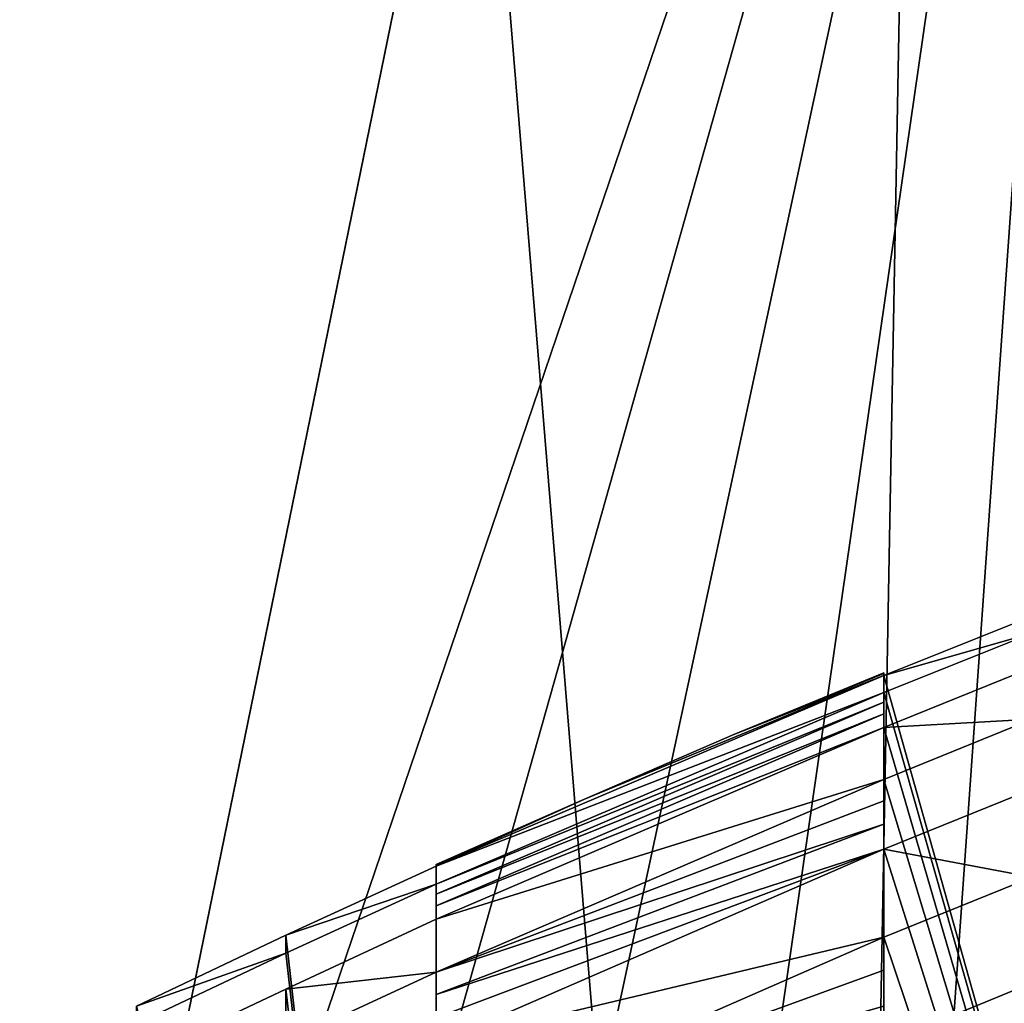
# Model space of a CAD drawing. Extents: x -31 to 88, y -70 to 289.
# Drawn here: x -6 to -5, y 205 to 206 of the extents above; entities that cross this region are included whole.
import ezdxf

# ---------------------------------------------------------------- set-up
doc = ezdxf.new("R2010")
doc.units = 0
doc.header["$MEASUREMENT"] = 0

msp = doc.modelspace()

# ---------------------------------------------------------------- linework, layer by layer
for points in [[(-8.4853, 240.554993, -8.4853), (-4.5922, 31.5553, -11.0866), (-8.4853, 31.5553, -8.4853)], [(-8.4853, 240.554993, -8.4853), (-4.5922, 240.554993, -11.0866), (-4.5922, 31.5553, -11.0866)], [(-4.5922, 240.554993, 11.0866), (-8.4853, 31.5553, 8.4853), (-4.5922, 31.5553, 11.0866)], [(-4.5922, 240.554993, 11.0866), (-8.4853, 240.554993, 8.4853), (-8.4853, 31.5553, 8.4853)], [(-4.5922, 193.054993, 218.912994), (-8.4853, 240.554993, 221.514999), (-4.5922, 240.554993, 218.912994)], [(-4.5922, 193.054993, 218.912994), (-8.4853, 193.054993, 221.514999), (-8.4853, 240.554993, 221.514999)], [(-4.0182, 31.5553, -9.7007), (-7.4246, 240.554993, -7.4246), (-7.4246, 31.5553, -7.4246)], [(-4.0182, 240.554993, -9.7007), (-7.4246, 240.554993, -7.4246), (-4.0182, 31.5553, -9.7007)], [(-7.4246, 31.5553, 7.4246), (-4.0182, 240.554993, 9.7007), (-4.0182, 31.5553, 9.7007)], [(-7.4246, 240.554993, 7.4246), (-4.0182, 240.554993, 9.7007), (-7.4246, 31.5553, 7.4246)], [(-8.4853, 193.054993, 238.485001), (-4.5922, 212.054993, 241.087006), (-8.4853, 212.054993, 238.485001)], [(-8.4853, 193.054993, 238.485001), (-4.5922, 193.054993, 241.087006), (-4.5922, 212.054993, 241.087006)], [(-4.9879, 207.654999, 223.744995), (-7.2078, 207.654999, 226.529007), (-6.25, 203.944, 225.005997)], [(-7.2078, 207.654999, 233.470993), (-4.9879, 207.654999, 236.255005), (-6.25, 203.944, 234.994003)], [(-6.0363, 203.944, 224.75), (-4.9879, 207.654999, 223.744995), (-6.25, 203.944, 225.005997)], [(-6.25, 203.944, 234.994003), (-4.9879, 207.654999, 236.255005), (-6.0363, 203.944, 235.25)], [(-5.7865, 203.944, 224.475998), (-4.9879, 207.654999, 223.744995), (-6.0363, 203.944, 224.75)], [(-6.0363, 203.944, 235.25), (-4.9879, 207.654999, 236.255005), (-5.7865, 203.944, 235.524002)], [(-5.5242, 203.944, 224.214005), (-4.9879, 207.654999, 223.744995), (-5.7865, 203.944, 224.475998)], [(-5.7865, 203.944, 235.524002), (-4.9879, 207.654999, 236.255005), (-5.5242, 203.944, 235.785995)], [(-5.25, 203.944, 223.964005), (-4.9879, 207.654999, 223.744995), (-5.5242, 203.944, 224.214005)], [(-5.5242, 203.944, 235.785995), (-4.9879, 207.654999, 236.255005), (-5.25, 203.944, 236.035995)], [(-4.9937, 203.944, 223.75), (-4.9879, 207.654999, 223.744995), (-5.25, 203.944, 223.964005)], [(-5.25, 203.944, 236.035995), (-4.9879, 207.654999, 236.255005), (-4.9937, 203.944, 236.25)], [(-5.0842, 205.496994, 229.75), (-5.0842, 205.477997, 229.25), (-5.25, 205.431, 229.75)], [(-5.0842, 205.477997, 230.75), (-5.0842, 205.496994, 230.25), (-5.25, 205.431, 230.25)], [(-5.25, 205.431, 229.75), (-4.75, 203.654999, 229.75), (-5.0842, 205.496994, 229.75)], [(-5.25, 205.431, 230.25), (-5.0842, 205.496994, 230.25), (-4.75, 203.654999, 230.25)], [(-5.25, 205.431, 229.75), (-5.0842, 205.477997, 229.25), (-5.25, 205.412003, 229.25)], [(-5.0842, 205.477997, 230.75), (-5.25, 205.431, 230.25), (-5.25, 205.412003, 230.75)], [(-5.25, 205.412003, 230.75), (-4.75, 203.654999, 230.75), (-5.0842, 205.477997, 230.75)], [(-5.25, 205.412003, 229.25), (-5.0842, 205.477997, 229.25), (-4.75, 203.654999, 229.25)], [(-5.25, 205.434006, 230), (-5.25, 205.432999, 229.917007), (-5.4176, 205.365005, 230)], [(-5.25, 205.432999, 230.082993), (-5.25, 205.434006, 230), (-5.4176, 205.365005, 230)], [(-5.0842, 205.440002, 228.75), (-5.0842, 205.382004, 228.25), (-5.25, 205.373001, 228.75)], [(-5.0842, 205.382004, 231.75), (-5.0842, 205.440002, 231.25), (-5.25, 205.373001, 231.25)], [(-5.25, 205.373001, 231.25), (-5.0842, 205.440002, 231.25), (-4.75, 203.654999, 231.25)], [(-5.25, 205.373001, 228.75), (-4.75, 203.654999, 228.75), (-5.0842, 205.440002, 228.75)], [(-5.25, 203.654999, 229.75), (-5.25, 205.434006, 230), (-5.25, 203.654999, 230.25)], [(-5.25, 205.432999, 229.917007), (-5.25, 205.434006, 230), (-5.25, 203.654999, 229.75)], [(-5.25, 205.434006, 230), (-5.25, 205.432999, 230.082993), (-5.25, 203.654999, 230.25)], [(-5.25, 205.431, 229.75), (-5.25, 205.412003, 229.25), (-5.75, 205.218002, 229.75)], [(-5.25, 205.431, 229.75), (-5.75, 205.218002, 229.75), (-5.5843, 205.292999, 230)], [(-5.25, 205.431, 230.25), (-5.5843, 205.292999, 230), (-5.75, 205.218002, 230.25)], [(-5.25, 205.412003, 230.75), (-5.25, 205.431, 230.25), (-5.75, 205.218002, 230.25)], [(-5.4176, 205.365005, 230), (-5.25, 205.431, 229.75), (-5.5843, 205.292999, 230)], [(-5.25, 205.431, 230.25), (-5.4176, 205.365005, 230), (-5.5843, 205.292999, 230)], [(-5.25, 205.432999, 229.832993), (-5.25, 205.431, 229.75), (-5.4176, 205.365005, 230)], [(-5.25, 205.432999, 229.917007), (-5.25, 205.432999, 229.832993), (-5.4176, 205.365005, 230)], [(-5.25, 205.432999, 230.167007), (-5.25, 205.432999, 230.082993), (-5.4176, 205.365005, 230)], [(-5.25, 205.431, 230.25), (-5.25, 205.432999, 230.167007), (-5.4176, 205.365005, 230)], [(-5.25, 205.431, 229.75), (-5.25, 205.432999, 229.832993), (-5.25, 203.654999, 229.75)], [(-5.25, 205.432999, 229.832993), (-5.25, 205.432999, 229.917007), (-5.25, 203.654999, 229.75)], [(-5.25, 205.432999, 230.082993), (-5.25, 205.432999, 230.167007), (-5.25, 203.654999, 230.25)], [(-5.25, 205.432999, 230.167007), (-5.25, 205.431, 230.25), (-5.25, 203.654999, 230.25)], [(-5.25, 205.431, 229.75), (-5.25, 203.654999, 229.75), (-4.75, 203.654999, 229.75)], [(-5.25, 203.654999, 230.25), (-5.25, 205.431, 230.25), (-4.75, 203.654999, 230.25)], [(-5.25, 205.412003, 229.25), (-5.75, 205.197998, 229.25), (-5.75, 205.218002, 229.75)], [(-5.25, 205.412003, 229.25), (-5.25, 205.401001, 229.082993), (-5.75, 205.197998, 229.25)], [(-5.25, 205.412003, 230.75), (-5.75, 205.218002, 230.25), (-5.75, 205.197998, 230.75)], [(-5.25, 205.401001, 230.917007), (-5.25, 205.412003, 230.75), (-5.75, 205.197998, 230.75)], [(-5.25, 205.412003, 230.75), (-5.25, 205.401001, 230.917007), (-5.25, 203.654999, 230.75)], [(-5.25, 205.412003, 230.75), (-5.25, 203.654999, 230.75), (-4.75, 203.654999, 230.75)], [(-5.25, 205.401001, 229.082993), (-5.25, 205.412003, 229.25), (-5.25, 203.654999, 229.25)], [(-5.25, 203.654999, 229.25), (-5.25, 205.412003, 229.25), (-4.75, 203.654999, 229.25)], [(-5.25, 205.401001, 229.082993), (-5.25, 205.388, 228.917007), (-5.75, 205.186996, 229.082993)], [(-5.25, 205.401001, 229.082993), (-5.75, 205.186996, 229.082993), (-5.75, 205.197998, 229.25)], [(-5.25, 205.401001, 230.917007), (-5.75, 205.197998, 230.75), (-5.75, 205.186996, 230.917007)], [(-5.25, 205.388, 231.082993), (-5.25, 205.401001, 230.917007), (-5.75, 205.186996, 230.917007)], [(-5.25, 205.401001, 230.917007), (-5.25, 205.388, 231.082993), (-5.25, 203.654999, 230.75)], [(-5.25, 205.388, 228.917007), (-5.25, 205.401001, 229.082993), (-5.25, 203.654999, 229.25)], [(-5.25, 205.388, 228.917007), (-5.75, 205.173996, 228.917007), (-5.75, 205.186996, 229.082993)], [(-5.25, 205.388, 228.917007), (-5.25, 205.373001, 228.75), (-5.75, 205.173996, 228.917007)], [(-5.25, 205.388, 231.082993), (-5.75, 205.186996, 230.917007), (-5.75, 205.173996, 231.082993)], [(-5.25, 205.373001, 231.25), (-5.25, 205.388, 231.082993), (-5.75, 205.173996, 231.082993)], [(-5.25, 203.654999, 230.75), (-5.25, 205.388, 231.082993), (-5.25, 203.654999, 231.25)], [(-5.25, 205.388, 231.082993), (-5.25, 205.373001, 231.25), (-5.25, 203.654999, 231.25)], [(-5.25, 203.654999, 228.75), (-5.25, 205.388, 228.917007), (-5.25, 203.654999, 229.25)], [(-5.25, 205.373001, 228.75), (-5.25, 205.388, 228.917007), (-5.25, 203.654999, 228.75)], [(-5.25, 205.373001, 228.75), (-5.0842, 205.382004, 228.25), (-5.25, 205.315002, 228.25)], [(-5.0842, 205.382004, 231.75), (-5.25, 205.373001, 231.25), (-5.25, 205.315002, 231.75)], [(-5.25, 205.315002, 231.75), (-4.75, 203.654999, 231.75), (-5.0842, 205.382004, 231.75)], [(-5.25, 205.315002, 228.25), (-5.0842, 205.382004, 228.25), (-4.75, 203.654999, 228.25)], [(-5.25, 205.373001, 228.75), (-5.75, 205.158997, 228.75), (-5.75, 205.173996, 228.917007)], [(-5.25, 205.373001, 228.75), (-5.25, 205.315002, 228.25), (-5.75, 205.158997, 228.75)], [(-5.25, 205.373001, 231.25), (-5.75, 205.173996, 231.082993), (-5.75, 205.158997, 231.25)], [(-5.25, 205.315002, 231.75), (-5.25, 205.373001, 231.25), (-5.75, 205.158997, 231.25)], [(-5.25, 203.654999, 231.25), (-5.25, 205.373001, 231.25), (-4.75, 203.654999, 231.25)], [(-5.25, 205.373001, 228.75), (-5.25, 203.654999, 228.75), (-4.75, 203.654999, 228.75)], [(-5.25, 205.315002, 228.25), (-5.25, 205.291, 228.082993), (-5.75, 205.100006, 228.25)], [(-5.75, 205.158997, 228.75), (-5.25, 205.315002, 228.25), (-5.75, 205.100006, 228.25)], [(-5.25, 205.315002, 231.75), (-5.75, 205.158997, 231.25), (-5.75, 205.100006, 231.75)], [(-5.25, 205.291, 231.917007), (-5.25, 205.315002, 231.75), (-5.75, 205.100006, 231.75)], [(-5.25, 205.315002, 231.75), (-5.25, 205.291, 231.917007), (-5.25, 203.654999, 231.75)], [(-5.25, 205.315002, 231.75), (-5.25, 203.654999, 231.75), (-4.75, 203.654999, 231.75)], [(-5.25, 205.291, 228.082993), (-5.25, 205.315002, 228.25), (-5.25, 203.654999, 228.25)], [(-5.25, 203.654999, 228.25), (-5.25, 205.315002, 228.25), (-4.75, 203.654999, 228.25)], [(-5.0842, 205.304001, 227.75), (-5.0842, 205.205994, 227.25), (-5.25, 205.237, 227.75)], [(-5.0842, 205.205994, 232.75), (-5.0842, 205.304001, 232.25), (-5.25, 205.237, 232.25)], [(-5.25, 205.237, 232.25), (-5.0842, 205.304001, 232.25), (-4.75, 203.654999, 232.25)], [(-5.25, 205.237, 227.75), (-4.75, 203.654999, 227.75), (-5.0842, 205.304001, 227.75)], [(-5.5843, 205.292999, 230), (-5.75, 205.218002, 229.75), (-5.75, 205.218994, 229.832993)], [(-5.5843, 205.292999, 230), (-5.75, 205.218994, 229.832993), (-5.75, 205.220001, 229.917007)], [(-5.5843, 205.292999, 230), (-5.75, 205.220001, 229.917007), (-5.75, 205.220001, 230)], [(-5.5843, 205.292999, 230), (-5.75, 205.220001, 230), (-5.75, 205.220001, 230.082993)], [(-5.5843, 205.292999, 230), (-5.75, 205.220001, 230.082993), (-5.75, 205.218994, 230.167007)], [(-5.5843, 205.292999, 230), (-5.75, 205.218994, 230.167007), (-5.75, 205.218002, 230.25)], [(-5.25, 205.291, 228.082993), (-5.25, 205.264999, 227.916), (-5.75, 205.100006, 228.25)], [(-5.25, 205.264999, 232.084), (-5.25, 205.291, 231.917007), (-5.75, 205.100006, 231.75)], [(-5.25, 205.291, 231.917007), (-5.25, 205.264999, 232.084), (-5.25, 203.654999, 231.75)], [(-5.25, 205.264999, 227.916), (-5.25, 205.291, 228.082993), (-5.25, 203.654999, 228.25)], [(-5.25, 205.264999, 227.916), (-5.75, 205.074997, 228.082993), (-5.75, 205.100006, 228.25)], [(-5.25, 205.264999, 227.916), (-5.25, 205.237, 227.75), (-5.75, 205.074997, 228.082993)], [(-5.25, 205.264999, 232.084), (-5.75, 205.100006, 231.75), (-5.75, 205.074997, 231.917007)], [(-5.25, 205.237, 232.25), (-5.25, 205.264999, 232.084), (-5.75, 205.074997, 231.917007)], [(-5.25, 203.654999, 231.75), (-5.25, 205.264999, 232.084), (-5.25, 203.654999, 232.25)], [(-5.25, 205.264999, 232.084), (-5.25, 205.237, 232.25), (-5.25, 203.654999, 232.25)], [(-5.25, 203.654999, 227.75), (-5.25, 205.264999, 227.916), (-5.25, 203.654999, 228.25)], [(-5.25, 205.237, 227.75), (-5.25, 205.264999, 227.916), (-5.25, 203.654999, 227.75)], [(-5.25, 205.237, 227.75), (-5.75, 205.020004, 227.75), (-5.75, 205.048996, 227.916)], [(-5.25, 205.237, 227.75), (-5.75, 205.048996, 227.916), (-5.75, 205.074997, 228.082993)], [(-5.25, 205.237, 227.75), (-5.25, 205.139008, 227.25), (-5.75, 205.020004, 227.75)], [(-5.25, 205.237, 232.25), (-5.75, 205.074997, 231.917007), (-5.75, 205.048996, 232.084)], [(-5.25, 205.237, 232.25), (-5.75, 205.048996, 232.084), (-5.75, 205.020004, 232.25)], [(-5.25, 205.139008, 232.75), (-5.25, 205.237, 232.25), (-5.75, 205.020004, 232.25)], [(-5.25, 205.237, 227.75), (-5.0842, 205.205994, 227.25), (-5.25, 205.139008, 227.25)], [(-5.0842, 205.205994, 232.75), (-5.25, 205.237, 232.25), (-5.25, 205.139008, 232.75)], [(-5.25, 203.654999, 232.25), (-5.25, 205.237, 232.25), (-4.75, 203.654999, 232.25)], [(-5.25, 205.237, 227.75), (-5.25, 203.654999, 227.75), (-4.75, 203.654999, 227.75)], [(-5.75, 205.218002, 229.75), (-5.75, 205.197998, 229.25), (-5.9177, 205.141006, 229.75)], [(-5.75, 205.197998, 230.75), (-5.75, 205.218002, 230.25), (-5.9177, 205.141006, 230.25)], [(-5.9177, 205.141006, 229.75), (-5.75, 203.654999, 229.75), (-5.75, 205.218002, 229.75)], [(-5.9177, 205.141006, 230.25), (-5.75, 205.218002, 230.25), (-5.75, 203.654999, 230.25)], [(-5.75, 203.654999, 229.75), (-5.75, 205.220001, 229.917007), (-5.75, 205.218994, 229.832993)], [(-5.75, 203.654999, 230.25), (-5.75, 205.220001, 230), (-5.75, 203.654999, 229.75)], [(-5.75, 203.654999, 229.75), (-5.75, 205.220001, 230), (-5.75, 205.220001, 229.917007)], [(-5.75, 203.654999, 230.25), (-5.75, 205.220001, 230.082993), (-5.75, 205.220001, 230)], [(-5.75, 203.654999, 230.25), (-5.75, 205.218994, 230.167007), (-5.75, 205.220001, 230.082993)], [(-5.75, 203.654999, 229.75), (-5.75, 205.218994, 229.832993), (-5.75, 205.218002, 229.75)], [(-5.75, 203.654999, 230.25), (-5.75, 205.218002, 230.25), (-5.75, 205.218994, 230.167007)], [(-5.25, 205.139008, 232.75), (-4.75, 203.654999, 232.75), (-5.0842, 205.205994, 232.75)], [(-5.25, 205.139008, 227.25), (-5.0842, 205.205994, 227.25), (-4.75, 203.654999, 227.25)], [(-5.9177, 205.141006, 229.75), (-5.75, 205.197998, 229.25), (-5.9177, 205.121002, 229.25)], [(-5.75, 205.197998, 230.75), (-5.9177, 205.141006, 230.25), (-5.9177, 205.121002, 230.75)], [(-5.9177, 205.121002, 230.75), (-5.75, 203.654999, 230.75), (-5.75, 205.197998, 230.75)], [(-5.9177, 205.121002, 229.25), (-5.75, 205.197998, 229.25), (-5.75, 203.654999, 229.25)], [(-5.75, 203.654999, 230.75), (-5.75, 205.186996, 230.917007), (-5.75, 205.197998, 230.75)], [(-5.75, 203.654999, 229.25), (-5.75, 205.197998, 229.25), (-5.75, 205.186996, 229.082993)], [(-5.75, 203.654999, 230.75), (-5.75, 205.173996, 231.082993), (-5.75, 205.186996, 230.917007)], [(-5.75, 203.654999, 229.25), (-5.75, 205.186996, 229.082993), (-5.75, 205.173996, 228.917007)], [(-5.75, 203.654999, 231.25), (-5.75, 205.173996, 231.082993), (-5.75, 203.654999, 230.75)], [(-5.75, 203.654999, 231.25), (-5.75, 205.158997, 231.25), (-5.75, 205.173996, 231.082993)], [(-5.75, 203.654999, 229.25), (-5.75, 205.173996, 228.917007), (-5.75, 203.654999, 228.75)], [(-5.75, 203.654999, 228.75), (-5.75, 205.173996, 228.917007), (-5.75, 205.158997, 228.75)], [(-5.75, 205.158997, 228.75), (-5.75, 205.100006, 228.25), (-5.9177, 205.080994, 228.75)], [(-5.75, 205.100006, 231.75), (-5.75, 205.158997, 231.25), (-5.9177, 205.080994, 231.25)], [(-5.9177, 205.080994, 231.25), (-5.75, 205.158997, 231.25), (-5.75, 203.654999, 231.25)], [(-5.9177, 205.080994, 228.75), (-5.75, 203.654999, 228.75), (-5.75, 205.158997, 228.75)], [(-5.9177, 205.141006, 229.75), (-5.9177, 205.121002, 229.25), (-6.0844, 205.061996, 229.75)], [(-5.9177, 205.121002, 230.75), (-5.9177, 205.141006, 230.25), (-6.0844, 205.061996, 230.25)], [(-6.0844, 205.061996, 229.75), (-5.75, 203.654999, 229.75), (-5.9177, 205.141006, 229.75)], [(-6.0844, 205.061996, 230.25), (-5.9177, 205.141006, 230.25), (-5.75, 203.654999, 230.25)], [(-5.25, 205.139008, 227.25), (-5.25, 205.102005, 227.082993), (-5.75, 204.919998, 227.25)], [(-5.75, 205.020004, 227.75), (-5.25, 205.139008, 227.25), (-5.75, 204.919998, 227.25)], [(-5.25, 205.139008, 232.75), (-5.75, 205.020004, 232.25), (-5.75, 204.919998, 232.75)], [(-5.25, 205.102005, 232.917007), (-5.25, 205.139008, 232.75), (-5.75, 204.919998, 232.75)], [(-5.25, 205.139008, 232.75), (-5.25, 205.102005, 232.917007), (-5.25, 203.654999, 232.75)], [(-5.25, 205.139008, 232.75), (-5.25, 203.654999, 232.75), (-4.75, 203.654999, 232.75)], [(-5.25, 205.102005, 227.082993), (-5.25, 205.139008, 227.25), (-5.25, 203.654999, 227.25)], [(-5.25, 203.654999, 227.25), (-5.25, 205.139008, 227.25), (-4.75, 203.654999, 227.25)], [(-6.0844, 205.061996, 229.75), (-5.9177, 205.121002, 229.25), (-6.0844, 205.042007, 229.25)], [(-5.9177, 205.121002, 230.75), (-6.0844, 205.061996, 230.25), (-6.0844, 205.042007, 230.75)], [(-6.0844, 205.042007, 230.75), (-5.75, 203.654999, 230.75), (-5.9177, 205.121002, 230.75)], [(-6.0844, 205.042007, 229.25), (-5.9177, 205.121002, 229.25), (-5.75, 203.654999, 229.25)], [(-5.9177, 205.080994, 228.75), (-5.75, 205.100006, 228.25), (-5.9177, 205.022003, 228.25)], [(-5.75, 205.100006, 231.75), (-5.9177, 205.080994, 231.25), (-5.9177, 205.022003, 231.75)], [(-5.9177, 205.022003, 231.75), (-5.75, 203.654999, 231.75), (-5.75, 205.100006, 231.75)], [(-5.9177, 205.022003, 228.25), (-5.75, 205.100006, 228.25), (-5.75, 203.654999, 228.25)], [(-5.25, 205.102005, 227.082993), (-5.25, 205.061996, 226.916), (-5.75, 204.919998, 227.25)], [(-5.25, 205.061996, 233.084), (-5.25, 205.102005, 232.917007), (-5.75, 204.919998, 232.75)], [(-5.75, 203.654999, 231.75), (-5.75, 205.074997, 231.917007), (-5.75, 205.100006, 231.75)], [(-5.75, 203.654999, 228.25), (-5.75, 205.100006, 228.25), (-5.75, 205.074997, 228.082993)], [(-5.25, 205.102005, 232.917007), (-5.25, 205.061996, 233.084), (-5.25, 203.654999, 232.75)], [(-5.25, 205.061996, 226.916), (-5.25, 205.102005, 227.082993), (-5.25, 203.654999, 227.25)], [(-5.0842, 205.087997, 226.75), (-4.9175, 205.014999, 226.25), (-5.25, 205.020004, 226.75)], [(-4.9175, 205.014999, 233.75), (-5.0842, 205.087997, 233.25), (-5.25, 205.020004, 233.25)], [(-5.25, 205.020004, 233.25), (-5.0842, 205.087997, 233.25), (-4.75, 203.654999, 233.25)], [(-5.25, 205.020004, 226.75), (-4.75, 203.654999, 226.75), (-5.0842, 205.087997, 226.75)], [(-5.9177, 205.080994, 228.75), (-5.9177, 205.022003, 228.25), (-6.0844, 205.001999, 228.75)], [(-5.9177, 205.022003, 231.75), (-5.9177, 205.080994, 231.25), (-6.0844, 205.001999, 231.25)], [(-6.0844, 205.001999, 231.25), (-5.9177, 205.080994, 231.25), (-5.75, 203.654999, 231.25)], [(-6.0844, 205.001999, 228.75), (-5.75, 203.654999, 228.75), (-5.9177, 205.080994, 228.75)], [(-5.75, 203.654999, 231.75), (-5.75, 205.048996, 232.084), (-5.75, 205.074997, 231.917007)], [(-5.75, 203.654999, 228.25), (-5.75, 205.074997, 228.082993), (-5.75, 205.048996, 227.916)]]:
    msp.add_3dface(points)

doc.saveas('drawing.dxf')
